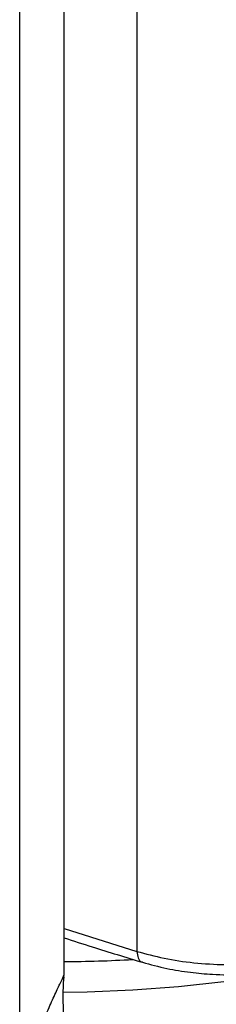
# Model space of a CAD drawing. Extents: x 0.4 to 10.6, y 0.4 to 8.1.
# Drawn here: x 3 to 3.1, y 5.5 to 5.7 of the extents above; entities that cross this region are included whole.
import ezdxf

# ---------------------------------------------------------------- set-up
doc = ezdxf.new("R2010")
doc.units = 0
doc.linetypes.add('SLD-SOLID', pattern=[0])
doc.layers.get('0').update_dxf_attribs({"linetype": 'CONTINUOUS'})

msp = doc.modelspace()

# ---------------------------------------------------------------- linework, layer by layer
at = {"color": 7, "linetype": 'SLD-SOLID'}
for p, q in [((3.038, 5.84626), (3.038, 5.53852)), ((3.01737, 5.50449), (3.01737, 5.81048)), ((3.02519, 5.53424), (3.02519, 5.80847))]:
    msp.add_line(p, q, dxfattribs=at)
at = {"color": 8, "linetype": 'SLD-SOLID'}
msp.add_line((3.02519, 5.54253), (3.038, 5.53852), dxfattribs=at)
at = {"color": 7, "linetype": 'SLD-SOLID', "flags": 128}
msp.add_lwpolyline([(3.12337, 5.55519), (3.11749, 5.55199), (3.1113, 5.54898), (3.10482, 5.54618), (3.09808, 5.5436), (3.09109, 5.54124), (3.08388, 5.53912), (3.07647, 5.53724), (3.06889, 5.53561), (3.06116, 5.53423), (3.05331, 5.53311), (3.04536, 5.53225), (3.03733, 5.53165), (3.02926, 5.53132), (3.02499, 5.53125)], dxfattribs=at)
at = {"color": 7, "linetype": 'SLD-SOLID'}
msp.add_arc((3.02321, 5.78566), 0.24897, 270.4555, 273.2451, dxfattribs=at)
for points, knots in [([(3.02519, 5.5409), (3.02684, 5.54037), (3.03141, 5.53889), (3.03605, 5.53748), (3.03901, 5.53658)], [0, 0, 0, 0, 0.360582, 1, 1, 1, 1]), ([(3.038, 5.53852), (3.03958, 5.53809), (3.04277, 5.53721), (3.04805, 5.53644), (3.05359, 5.53609), (3.05928, 5.53621), (3.06495, 5.53678), (3.07048, 5.53778), (3.07575, 5.53915), (3.07895, 5.54036), (3.08055, 5.54097)], [0, 0, 0, 0, 0.119671, 0.241673, 0.365829, 0.49168, 0.618613, 0.746024, 0.873325, 1, 1, 1, 1]), ([(3.03901, 5.53658), (3.04042, 5.53619), (3.04313, 5.53546), (3.04732, 5.5348), (3.05174, 5.53439), (3.05615, 5.53431), (3.0605, 5.53453), (3.06467, 5.53498), (3.06926, 5.53576), (3.07459, 5.53706), (3.07808, 5.53838), (3.07996, 5.53909)], [0, 0, 0, 0, 0.110413, 0.211838, 0.303747, 0.422625, 0.517688, 0.605068, 0.714456, 0.846283, 1, 1, 1, 1]), ([(3.01989, 5.5213), (3.02023, 5.52246), (3.02091, 5.52477), (3.02226, 5.52799), (3.02352, 5.53077), (3.02458, 5.53302), (3.02505, 5.53405), (3.02519, 5.53441), (3.02518, 5.53432), (3.02518, 5.53432)], [0, 0, 0, 0, 0.157823, 0.315403, 0.481464, 0.665828, 0.877292, 0.995621, 1, 1, 1, 1]), ([(3.02516, 5.53407), (3.02513, 5.5338), (3.02506, 5.53332), (3.02497, 5.53168), (3.02498, 5.52961), (3.02506, 5.52749), (3.02511, 5.52619), (3.02513, 5.52564)], [0, 0, 0, 0, 0.257679, 0.464891, 0.673138, 0.862457, 1, 1, 1, 1])]:
    msp.add_open_spline(points, degree=3, knots=knots, dxfattribs=at)
at = {"color": 8, "linetype": 'SLD-SOLID'}
msp.add_open_spline([(3.038, 5.53852), (3.03806, 5.53811), (3.03818, 5.53728), (3.0386, 5.53666), (3.03895, 5.53664), (3.03903, 5.53664)], degree=3, knots=[0, 0, 0, 0, 0.432686, 0.868339, 1, 1, 1, 1], dxfattribs=at)

doc.saveas('drawing.dxf')
